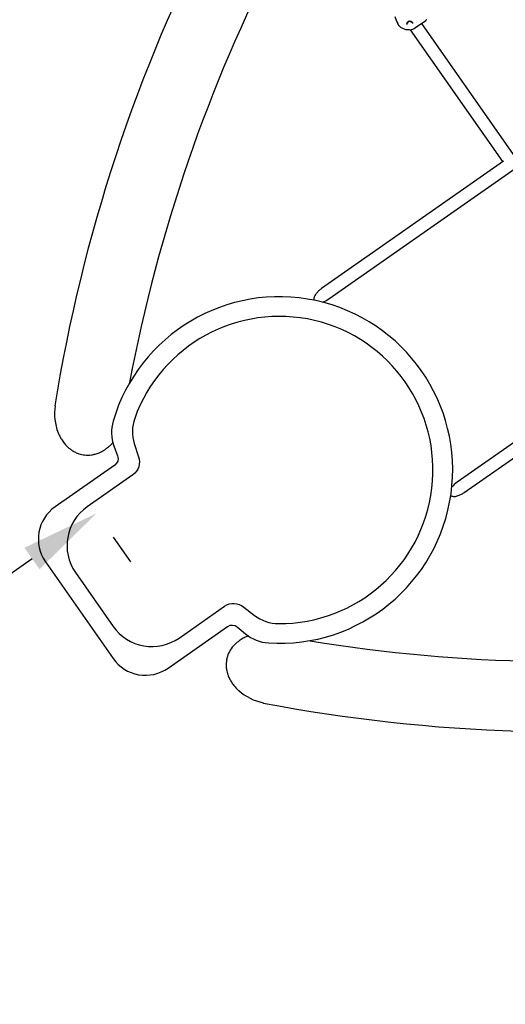
# Model space of a CAD drawing. Units: millimetres. Extents: x 204877 to 246927, y -10067 to 19633.
# Drawn here: x 213116 to 213733, y 9376 to 10626 of the extents above; entities that cross this region are included whole.
import ezdxf

# ---------------------------------------------------------------- set-up
doc = ezdxf.new("R2010")
doc.units = ezdxf.units.MM
doc.header["$LTSCALE"] = 15
doc.layers.get('DEFPOINTS').update_dxf_attribs({"lineweight": 50})
doc.layers.add('P001', color=131, linetype='Continuous')
doc.layers.add('P_2DIM', color=6, linetype='Continuous', lineweight=25)
doc.styles.add('BIGFONT', font='simplex.shx', dxfattribs={"bigfont": 'bigfont.shx'})
doc.dimstyles.new('DIMBIGFONT$0', dxfattribs={"dimscale": 50, "dimtxt": 3, "dimasz": 2, "dimexe": 1.5, "dimexo": 3, "dimgap": 0.75, "dimtad": 1, "dimdec": 0, "dimdsep": 46, "dimtxsty": 'BIGFONT', "dimcen": 0, "dimclrd": 256, "dimclre": 256, "dimclrt": 230, "dimadec": 0, "dimazin": 0, "dimtfac": 0.6, "dimtdec": 0, "dimtofl": 0, "dimtmove": 2, "dimatfit": 3, "dimfxl": 1, "dimtvp": 1, "dimtolj": 1, "dimarcsym": 0})

# ---------------------------------------------------------------- blocks, each defined once
blk = doc.blocks.new('*D12')
at = {"layer": 'DEFPOINTS', "color": 0}
for p in [(213148.7, 10092.4), (213213.6, 9999.7), (211674.2, 9060)]:
    blk.add_point(p, dxfattribs=at)
at = {"layer": 'P_2DIM', "lineweight": -2}
for p, q in [((213234.7, 9969.5), (213256.6, 9938.3)), ((211821, 9024.7), (213131.7, 9942.4)), ((211760.3, 8937.1), (211782.1, 8905.9))]:
    blk.add_line(p, q, dxfattribs=at)
at = {"layer": 'P_2DIM'}
for points in [[(213122.1, 9956), (213141.2, 9928.7), (213213.6, 9999.7)], [(211811.5, 9038.3), (211830.6, 9011), (211739.1, 8967.3)]]:
    blk.add_solid(points, dxfattribs=at)
at = {"layer": 'P_2DIM', "color": 230, "insert": (212411.8, 9575.7), "char_height": 150, "attachment_point": 5, "rotation": 35, "style": 'BIGFONT'}
blk.add_mtext('\\A1;1800', dxfattribs=at)
blk = doc.blocks.new('A$C64F9360F')
at = {"layer": 'P001'}
for p, q in [((-12022.2, 3416.5), (-12009.3, 3425.5)), ((-11911.4, 3246.3), (-12028.7, 3413.8)), ((-12014.7, 3421.8), (-11898.3, 3255.5)), ((-11910.5, 3246.9), (-12141.5, 3085.2)), ((-12132.3, 3072.1), (-11895.6, 3237.8)), ((-11732.7, 3005.2), (-11969.4, 2839.4)), ((-11960.3, 2826.3), (-11729.2, 2988.1)), ((-12379.3, 2888.3), (-12374, 2871.7)), ((-12405.2, 2885.5), (-12400.5, 2872.6)), ((-12404.1, 2861), (-12479.8, 2808)), ((-12381.3, 2848.5), (-12439.1, 2808)), ((-12492.1, 2738.4), (-12406, 2615.5)), ((-12453.8, 2724.5), (-12406, 2656.2)), ((-12322.5, 2641.5), (-12264.7, 2681.9)), ((-12240.4, 2680.8), (-12226.6, 2670.2)), ((-12336.4, 2603.2), (-12260.8, 2656.2)), ((-12248.6, 2655.7), (-12238, 2646.8))]:
    blk.add_line(p, q, dxfattribs=at)
for points in [[(-12008, 3426.5, -0.013916), (-12008.6, 3426, -0.013984), (-12009.3, 3425.6)], [(-12008, 3426.5, -0.000259), (-12008, 3426.5, -0.000259), (-12008, 3426.5)], [(-12030.1, 3413.7, -0.040045), (-12032.7, 3413.7, -0.038951), (-12035.3, 3414.1, -0.03538), (-12037.4, 3414.8, -0.036857), (-12039.4, 3415.7, -0.057135), (-12042, 3417.7, -0.060606), (-12044, 3420.2, -0.015158), (-12044.4, 3420.8, 0.000364), (-12044.8, 3421.5)], [(-12031.9, 3423.8, 0.069873), (-12032.8, 3423, 0.084833), (-12033.3, 3422, 0.067664), (-12033.5, 3421.2, 0.075609), (-12033.4, 3420.4)], [(-12033.4, 3420.4, -0.000585), (-12033.4, 3420.4, -0.000586), (-12033.4, 3420.4)], [(-12030.3, 3424.5, 0.079784), (-12031.2, 3424.1, 0.097548), (-12031.9, 3423.4, 0.093482), (-12032.2, 3422.7, 0.117808), (-12032.2, 3421.9)], [(-12025.6, 3421.9, 0.07249), (-12025.8, 3422.5, 0.053004), (-12026.2, 3423, 0.064923), (-12026.9, 3423.7, 0.050413), (-12027.8, 3424.1, 0.054), (-12028.8, 3424.4, 0.058666), (-12029.9, 3424.5, 0.063247), (-12031, 3424.3, 0.073182), (-12031.9, 3423.8)], [(-12027.4, 3423.1, 0.15197), (-12027.9, 3423.9, 0.110179), (-12028.7, 3424.4)], [(-12141.5, 3085.2, 0.014499), (-12143.1, 3084, 0.015221), (-12144.7, 3082.7, 0.012213), (-12145.8, 3081.6, 0.013038), (-12146.9, 3080.5, 0.018223), (-12148.1, 3079, 0.022874), (-12149.2, 3077.5, 0.014832), (-12149.8, 3076.5, 0.017639), (-12150.3, 3075.6, 0.024061), (-12150.8, 3074.4, 0.033395), (-12151.2, 3073.2, 0.021693), (-12151.3, 3072.5, 0.026082), (-12151.3, 3071.8, 0.033354), (-12151.3, 3071.1, 0.036795), (-12151.2, 3070.3)], [(-12475.9, 2902, 0.020184), (-12474, 2897.8, 0.021318), (-12471.8, 2893.9, 0.029672), (-12468.4, 2889, 0.032801), (-12464.5, 2884.6, 0.022727), (-12461.6, 2882.1, 0.023742), (-12458.4, 2879.8, 0.032754), (-12454.1, 2877.3, 0.034397), (-12449.5, 2875.5, 0.026015), (-12445.9, 2874.5, 0.025646), (-12442.3, 2873.9, 0.030842), (-12438.1, 2873.7, 0.028891), (-12433.8, 2874, 0.035031), (-12428.8, 2875.1, 0.031992), (-12424, 2876.7, 0.024644), (-12420.3, 2878.5, 0.022249), (-12416.8, 2880.6, 0.025473), (-12413.1, 2883.4, 0.022335), (-12409.6, 2886.5, 0.01092), (-12408, 2888.1, 0.010039), (-12406.5, 2889.8)], [(-11977.5, 2822.3, 0.070486), (-11976.2, 2821.7, 0.047552), (-11974.8, 2821.4, 0.033395), (-11973.6, 2821.3, 0.024061), (-11972.3, 2821.3, 0.023272), (-11970.8, 2821.5, 0.0184), (-11969.4, 2821.9, 0.027643), (-11967, 2822.7, 0.02118), (-11964.6, 2823.7, 0.016317), (-11962.8, 2824.7, 0.014633), (-11961.1, 2825.8, 0.003489), (-11960.7, 2826, 0.003612), (-11960.3, 2826.3)], [(-12234.5, 2644.1, 0.026948), (-12239.8, 2641.8, 0.029343), (-12244.8, 2638.9, 0.025303), (-12248.5, 2636.1, 0.026627), (-12251.9, 2633, 0.056504), (-12257.4, 2626.1, 0.061826), (-12261.1, 2618, 0.030869), (-12262.1, 2613.9, 0.02941), (-12262.6, 2609.7, 0.034719), (-12262.6, 2604.7, 0.032264), (-12261.9, 2599.8, 0.024923), (-12260.9, 2596.1, 0.022708), (-12259.6, 2592.4, 0.029262), (-12257.3, 2587.8, 0.026054), (-12254.6, 2583.5, 0.026109), (-12251.3, 2579.4, 0.023277), (-12247.7, 2575.6, 0.002795), (-12247.2, 2575.1, 0.00284), (-12246.8, 2574.7)]]:
    blk.add_lwpolyline(points, format="xyb", dxfattribs=at)
for points in [[(-12031.9, 3418.4), (-12031.9, 3418.4)], [(-12015, 3422.2), (-12015, 3422.2)]]:
    blk.add_lwpolyline(points, dxfattribs=at)
for centre, radius, start, end in [((-10457.3, 2611.5), 2048.8, 152.5811, 170.875), ((-10410.3, 2593.3), 2009.9, 152.7314, 169.3214), ((-12015.9, 3438.3), 33.4, 193.4096, 210.0894), ((-12031.3, 3429.5), 15.9, 276.1878, 304.9133), ((-12195.1, 2854.8), 220, 266.361, 163.639), ((-12150.3, 3097.4), 31, 288.3546, 305.4267), ((-12195.1, 2854.8), 195, 269.6402, 160.3598), ((-12413.6, 2926.5), 67, 171.5251, 201.4331), ((-12358.2, 2902.6), 50, 163.639, 200), ((-12331.7, 2903.5), 50, 160.3598, 197.656), ((-11951.8, 2813.9), 31, 124.5733, 141.6454), ((-12451.1, 2767.1), 50, 125, 215), ((-12404.7, 2758.9), 60, 125, 215), ((-12196, 2709.8), 50, 232.344, 269.6402), ((-12356.9, 2690.6), 60, 215, 305), ((-12205.9, 2685.1), 50, 230, 266.361), ((-11830.3, 4621.4), 2009.9, 260.6786, 277.2686), ((-12365.1, 2644.2), 50, 215, 305), ((-12202.4, 2625), 67, 228.5669, 258.4749), ((-11830.2, 4580), 2057.5, 259.1969, 277.4112)]:
    blk.add_arc(centre, radius, start, end, dxfattribs=at)
at = {"layer": 'P001', "extrusion": (0, 0, -1)}
for centre, radius, start, end in [((12409.9, 2869.2), 10, 160, 235), ((12392.8, 2864.9), 20, 160, 235), ((12253.2, 2665.5), 20, 55, 130), ((12255, 2648), 10, 55, 130)]:
    blk.add_arc(centre, radius, start, end, dxfattribs=at)

msp = doc.modelspace()

# ---------------------------------------------------------------- block references
at = {"layer": 'P_2DIM'}
msp.add_blockref('A$C64F9360F', (225640.8, 7199.9), dxfattribs=at)

# ---------------------------------------------------------------- dimensions: what is measured, and where the dimension line sits
dim = msp.add_linear_dim(base=(213213.6, 9999.7), p1=(211674.2, 9060), p2=(213148.7, 10092.4), angle=35, dimstyle='DIMBIGFONT$0', dxfattribs=at)
dim.commit()
dim.dimension.update_dxf_attribs({"geometry": '*D12', "text_midpoint": (212411.8, 9575.7)})

doc.saveas('drawing.dxf')
